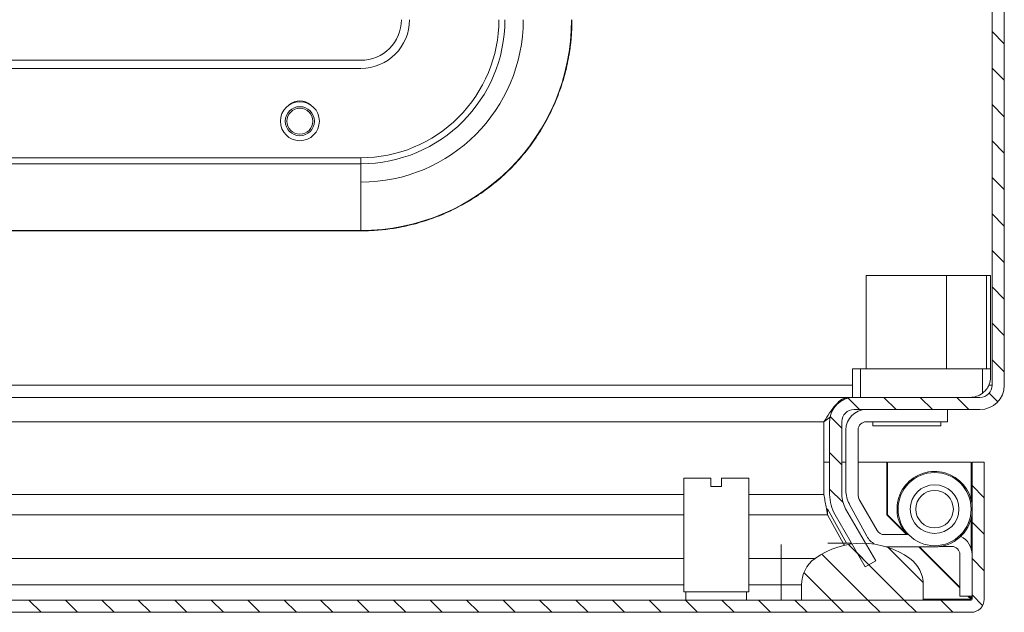
# Model space of a CAD drawing. Units: millimetres. Extents: x -961 to 1459, y -1478 to 2568.
# Drawn here: x 379 to 500, y -773 to -700 of the extents above; entities that cross this region are included whole.
import ezdxf

# ---------------------------------------------------------------- set-up
doc = ezdxf.new("R2010")
doc.units = ezdxf.units.MM

msp = doc.modelspace()

# ---------------------------------------------------------------- linework, layer by layer
at = {"color": 0, "linetype": 'Continuous', "lineweight": 15}
for p, q in [((498.5, -575.92), (498.5, -744.92)), ((500, -575.92), (500, -744.92)), ((105.78, -704.92), (420.78, -704.92)), ((105.78, -705.92), (420.78, -705.92)), ((420.78, -716.92), (105.78, -716.92)), ((420.78, -717.66), (420.78, -716.92)), ((420.78, -717.66), (105.78, -717.66)), ((420.78, -725.87), (420.78, -717.66)), ((105.78, -725.87), (420.78, -725.87)), ((420.78, -725.92), (105.78, -725.92)), ((420.78, -725.87), (420.78, -725.92)), ((483, -742.92), (483, -731.42)), ((483, -731.42), (492.9, -731.42)), ((492.9, -742.92), (492.9, -731.42)), ((492.9, -731.42), (497.8, -731.42)), ((497.8, -731.42), (497.8, -742.92)), ((497.8, -731.42), (498.3, -731.42)), ((498.3, -742.92), (498.3, -731.42)), ((481.3, -742.92), (481.3, -746.42)), ((482.3, -742.92), (481.3, -742.92)), ((482.3, -742.92), (497.3, -742.92)), ((482.3, -746.42), (482.3, -742.92)), ((497.3, -742.92), (497.3, -745.92)), ((498.3, -742.92), (497.3, -742.92)), ((498.3, -742.92), (498.3, -743.92)), ((481.3, -744.92), (56.53, -744.92)), ((498.5, -744.92), (498.07, -744.92)), ((480.79, -746.42), (56.53, -746.42)), ((480.79, -746.5), (480.79, -746.42)), ((480.79, -746.42), (481.3, -746.42)), ((481.5, -746.42), (481.3, -746.42)), ((481.43, -746.42), (481.43, -746.42)), ((497, -746.42), (481.5, -746.42)), ((477.79, -749.42), (478.61, -748.81)), ((497, -747.92), (481.5, -747.92)), ((493, -749.42), (493, -747.92)), ((477.79, -749.42), (56.53, -749.42)), ((477.79, -758.38), (477.79, -749.42)), ((478.5, -758.38), (478.5, -749.42)), ((480, -758.38), (480, -749.42)), ((483, -749.42), (493, -749.42)), ((483.8, -749.92), (483.8, -749.42)), ((483.8, -749.92), (492.2, -749.92)), ((492.2, -749.42), (492.2, -749.92)), ((480.5, -750.42), (480.5, -757.87)), ((482, -758.22), (482, -750.42)), ((477.79, -754.38), (478.5, -754.38)), ((480, -754.38), (480.5, -754.38)), ((482, -754.38), (485.53, -754.38)), ((485.53, -754.38), (485.53, -760.88)), ((485.63, -754.38), (485.63, -760.88)), ((495.93, -754.38), (485.63, -754.38)), ((495.93, -754.38), (495.93, -759.05)), ((496.03, -754.38), (496.03, -771.28)), ((496.03, -754.38), (497.53, -754.38)), ((497.53, -754.38), (497.53, -771.28)), ((460.53, -770.38), (460.53, -756.38)), ((460.53, -756.38), (463.88, -756.38)), ((463.88, -757.38), (463.88, -756.38)), ((465.18, -757.38), (463.88, -757.38)), ((465.18, -756.38), (468.53, -756.38)), ((465.18, -757.38), (465.18, -756.38)), ((468.53, -756.38), (468.53, -770.38)), ((56.93, -758.38), (460.53, -758.38)), ((468.53, -758.38), (477.79, -758.38)), ((480.92, -759.54), (483.08, -763.51)), ((484.35, -762.82), (482.27, -759.22)), ((460.53, -760.88), (57.03, -760.88)), ((478.24, -760.88), (468.53, -760.88)), ((478.24, -760.88), (478.24, -760.13)), ((480.59, -764.38), (478.24, -760.13)), ((478.24, -760.88), (480.18, -764.38)), ((479.17, -760.88), (482.88, -767.3)), ((480.47, -760.13), (484.17, -766.55)), ((485.53, -760.88), (487.96, -763.32)), ((485.63, -760.88), (487.93, -763.18)), ((487.31, -762.32), (487.42, -762.25)), ((487.33, -762.3), (487.92, -763.17)), ((495.93, -761.3), (495.93, -765.08)), ((488.2, -763.32), (485.21, -763.32)), ((487.92, -763.17), (488.05, -763.32)), ((472.53, -766.26), (472.53, -764.53)), ((478.26, -764.38), (481.19, -764.38)), ((480.22, -764.47), (480.32, -764.63)), ((485.45, -764.82), (491.4, -764.82)), ((489.46, -764.82), (494.53, -769.88)), ((489.56, -764.82), (494.53, -769.78)), ((493.53, -764.78), (492, -764.78)), ((494.53, -770.88), (494.53, -765.78)), ((57.03, -766.26), (460.53, -766.26)), ((468.53, -766.26), (472.53, -766.26)), ((472.53, -766.26), (476.7, -766.26)), ((472.53, -769.51), (472.53, -766.26)), ((484.17, -766.55), (482.88, -767.3)), ((460.53, -769.51), (60.98, -769.51)), ((472.53, -769.51), (468.53, -769.51)), ((472.53, -769.51), (472.53, -771.38)), ((475.03, -769.51), (472.53, -769.51)), ((475.03, -771.38), (475.03, -769.51)), ((490.03, -769.51), (490.03, -771.38)), ((468.53, -770.38), (460.53, -770.38)), ((460.78, -771.38), (460.78, -770.38)), ((468.28, -770.38), (468.28, -771.38)), ((494.53, -770.88), (496.03, -770.88)), ((495.53, -770.88), (495.93, -771.28)), ((495.63, -770.88), (495.93, -771.18)), ((495.93, -770.88), (495.93, -771.18)), ((495.93, -771.38), (2.13, -771.38)), ((475.03, -771.38), (490.03, -771.38)), ((495.93, -771.28), (490.03, -771.28)), ((495.93, -772.88), (2.13, -772.88))]:
    msp.add_line(p, q, dxfattribs=at)
at = {"color": 0, "linetype": 'Continuous', "lineweight": 0}
for p, q in [((498.5, -701.38), (500, -702.88)), ((498.5, -705.87), (500, -707.37)), ((498.5, -710.36), (500, -711.86)), ((498.5, -714.85), (500, -716.35)), ((498.5, -719.34), (500, -720.84)), ((498.5, -723.83), (500, -725.33)), ((498.5, -728.32), (500, -729.82)), ((498.5, -732.81), (500, -734.31)), ((498.5, -737.3), (500, -738.8)), ((498.5, -741.79), (500, -743.29)), ((480.77, -746.51), (482.18, -747.92)), ((485.17, -746.42), (486.67, -747.92)), ((489.66, -746.42), (491.16, -747.92)), ((494.15, -746.42), (495.65, -747.92)), ((498.13, -745.91), (499.19, -746.97)), ((478.57, -748.79), (480, -750.23)), ((478.5, -753.22), (480, -754.72)), ((496.03, -757.28), (497.53, -758.78)), ((478.5, -757.71), (480.13, -759.34)), ((496.03, -761.77), (497.53, -763.27)), ((480.83, -764.53), (487.69, -771.38)), ((477.53, -765.72), (483.2, -771.38)), ((481.88, -765.58), (483.34, -767.04)), ((485.69, -764.9), (490.02, -769.23)), ((496.03, -766.26), (497.53, -767.76)), ((475.32, -768), (478.71, -771.38)), ((496.03, -770.75), (497.33, -772.05)), ((379.92, -771.38), (381.42, -772.88)), ((384.41, -771.38), (385.91, -772.88)), ((388.9, -771.38), (390.4, -772.88)), ((393.39, -771.38), (394.89, -772.88)), ((397.88, -771.38), (399.38, -772.88)), ((402.37, -771.38), (403.87, -772.88)), ((406.86, -771.38), (408.36, -772.88)), ((411.35, -771.38), (412.85, -772.88)), ((415.84, -771.38), (417.34, -772.88)), ((420.33, -771.38), (421.83, -772.88)), ((424.82, -771.38), (426.32, -772.88)), ((429.31, -771.38), (430.81, -772.88)), ((433.8, -771.38), (435.3, -772.88)), ((438.29, -771.38), (439.79, -772.88)), ((442.78, -771.38), (444.28, -772.88)), ((447.27, -771.38), (448.77, -772.88)), ((451.76, -771.38), (453.26, -772.88)), ((456.26, -771.38), (457.76, -772.88)), ((460.75, -771.38), (462.25, -772.88)), ((465.24, -771.38), (466.74, -772.88)), ((469.73, -771.38), (471.23, -772.88)), ((474.22, -771.38), (475.72, -772.88)), ((478.71, -771.38), (480.21, -772.88)), ((483.2, -771.38), (484.7, -772.88)), ((487.69, -771.38), (489.19, -772.88)), ((492.18, -771.38), (493.68, -772.88))]:
    msp.add_line(p, q, dxfattribs=at)
at = {"color": 0, "linetype": 'Continuous', "lineweight": 15}
for centre, radius in [((413.28, -712.42), 2.4), ((413.28, -712.42), 1.79), ((413.28, -712.42), 1.59), ((491.42, -760.18), 4.5), ((491.42, -760.18), 3), ((491.42, -760.18), 2.31)]:
    msp.add_circle(centre, radius, dxfattribs=at)
for centre, radius, start, end in [((420.78, -699.92), 6, 270, 0), ((420.78, -699.92), 17.74, 270, 0), ((420.78, -699.92), 25.95, 270, 0), ((420.78, -699.92), 5, 270, 0), ((420.78, -699.92), 20, 270, 0), ((413.28, -711.92), 2, 49.0254, 130.9746), ((497, -744.92), 1.5, 270, 0), ((497, -744.92), 3, 270, 0), ((481.5, -749.42), 3, 90, 180), ((495.8, -743.92), 2.5, 270, 306.8699), ((481.5, -749.42), 1.5, 90, 180), ((483, -750.42), 2.5, 90, 180), ((483, -750.42), 1, 90, 180), ((491.43, -760.18), 4.64, 7.4268, 207.4823), ((483.5, -758.38), 5, 180, 210), ((483.5, -758.38), 3.5, 180, 210), ((484, -757.87), 3.5, 180, 208.5224), ((484, -758.22), 2, 180, 210), ((491.43, -760.18), 4.64, 269.6805, 352.5732), ((485.28, -762.32), 2.5, 208.5224, 240.8047), ((485.21, -762.32), 1, 210, 270), ((493.53, -765.78), 2.5, 0, 63.9269), ((482.53, -774.38), 10, 54.3147, 125.6853), ((493.53, -765.78), 1, 0, 90), ((479.03, -769.51), 4, 125.6853, 180), ((486.03, -769.51), 4, 0, 54.3147), ((495.93, -771.28), 0.1, 270, 0), ((495.93, -771.28), 1.6, 270, 0)]:
    msp.add_arc(centre, radius, start, end, dxfattribs=at)
for points, knots in [([(437.78, -699.92), (437.78, -704.43), (435.99, -708.75), (429.61, -715.13), (425.29, -716.92), (420.78, -716.92)], [0, 0, 0, 0, 0.5, 0.5, 1, 1, 1, 1]), ([(446.78, -699.92), (446.78, -700.1), (446.77, -700.45), (446.76, -700.98), (446.73, -701.51), (446.69, -702.03), (446.65, -702.56), (446.59, -703.08), (446.52, -703.61), (446.44, -704.13), (446.23, -705.3), (445.81, -707.12), (444.98, -709.54), (443.9, -711.9), (442.57, -714.19), (440.99, -716.34), (439.2, -718.34), (437.2, -720.14), (435.05, -721.71), (432.76, -723.05), (430.4, -724.12), (427.97, -724.95), (426.03, -725.41), (424.57, -725.65), (423.63, -725.77), (422.68, -725.86), (421.73, -725.91), (421.1, -725.92), (420.78, -725.92)], [0, 0, 0, 0, 0.012974, 0.025928, 0.038869, 0.051802, 0.064731, 0.077663, 0.090603, 0.103555, 0.116527, 0.178261, 0.240008, 0.304316, 0.368637, 0.434313, 0.500002, 0.565678, 0.631368, 0.695675, 0.759996, 0.821731, 0.883478, 0.906807, 0.930093, 0.953366, 0.976658, 1, 1, 1, 1]), ([(497.3, -745.92), (497.43, -745.81), (497.74, -745.54), (498.12, -744.95), (498.28, -744.38), (498.3, -744.01), (498.3, -743.92), (498.3, -743.92)], [0, 0, 0, 0, 0.199298, 0.482689, 0.884351, 0.996071, 1, 1, 1, 1]), ([(480.79, -746.42), (480.54, -746.47), (480.03, -746.56), (479.26, -747.28), (478.52, -748.28), (478.03, -749.05), (477.79, -749.42)], [0, 0, 0, 0, 0.254655, 0.509545, 0.764437, 1, 1, 1, 1]), ([(477.79, -758.38), (477.84, -758.64), (477.92, -759.14), (478.07, -760), (478.18, -760.55), (478.24, -760.88)], [0, 0, 0, 0, 0.290713, 0.581416, 1, 1, 1, 1])]:
    msp.add_open_spline(points, degree=3, knots=knots, dxfattribs=at)

doc.saveas('drawing.dxf')
